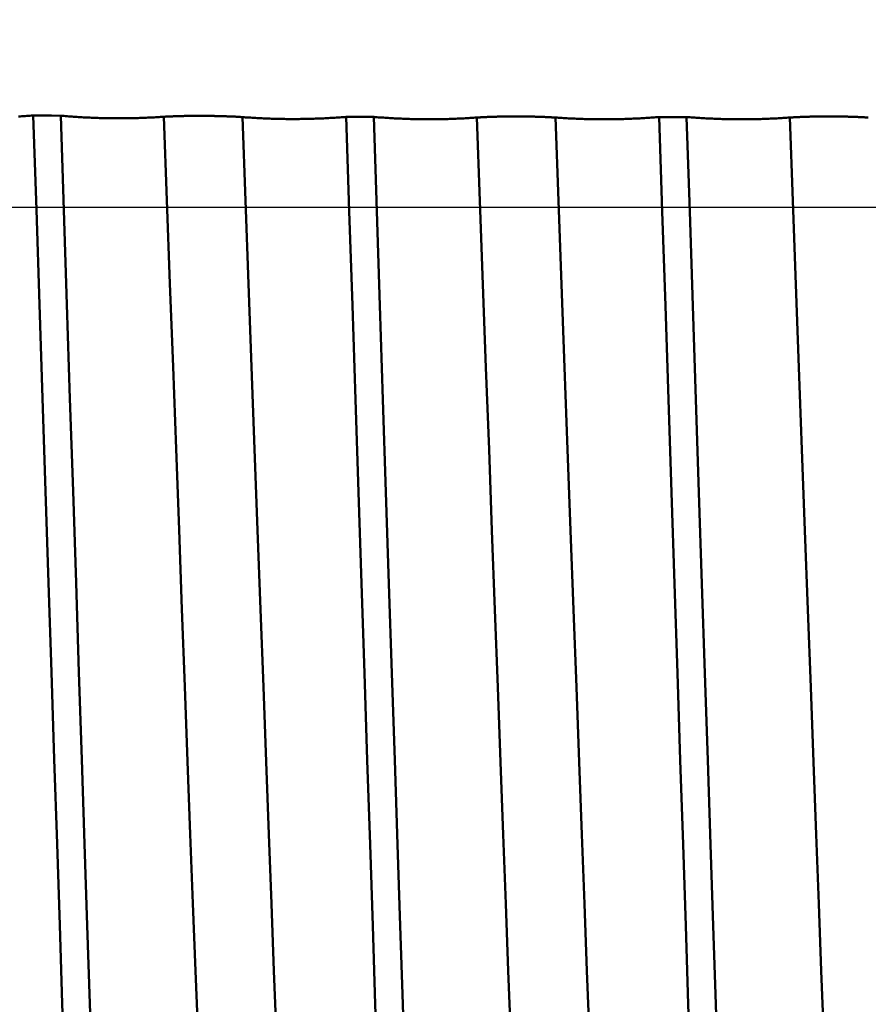
# Model space of a CAD drawing. Extents: x -50 to 92, y -69 to 65.
# Drawn here: x 40 to 41, y -1 to 0 of the extents above; entities that cross this region are included whole.
import ezdxf

# ---------------------------------------------------------------- set-up
doc = ezdxf.new("R2010")
doc.units = 0
doc.header["$PDMODE"] = 1
doc.linetypes.add('LONGDASH_DASH', pattern=[10.5, 6, -0.75, 3, -0.75])
for name, color, linetype, lineweight in [('1', 4, 'Continuous', 50), ('2', 7, 'Continuous', 25), ('4', 2, 'LONGDASH_DASH', 25), ('CUT', 1, 'Continuous', 25), ('SK2', 7, 'Continuous', 25), ('SK4', 2, 'LONGDASH_DASH', 25)]:
    doc.layers.add(name, color=color, linetype=linetype, lineweight=lineweight)
doc.styles.add('STANDARD 3.5 mm', font='monos.ttf', dxfattribs={"height": 3.5})
doc.dimstyles.new('AM_DIN', dxfattribs={"dimtxt": 3.5, "dimasz": 2.5, "dimexe": 2, "dimexo": 1, "dimgap": 1, "dimtad": 1, "dimdsep": 46, "dimtxsty": 'STANDARD 3.5 mm', "dimcen": 0.09, "dimadec": 0, "dimazin": 2, "dimtm": 1e-09, "dimtfac": 0.707107, "dimtmove": 0, "dimatfit": 3, "dimfxl": 1, "dimtolj": 1, "dimlwd": -1, "dimlwe": -1, "dimarcsym": 0})

# ---------------------------------------------------------------- blocks, each defined once
blk = doc.blocks.new('*D7')
at = {"layer": '2', "color": 0}
for p, q in [((0, -1), (0, -47)), ((49.2, -1), (49.2, -47)), ((2.5, -45), (46.7, -45))]:
    blk.add_line(p, q, dxfattribs=at)
for points in [[(2.5, -44.5833), (2.5, -45.4167), (0, -45)], [(46.7, -45.4167), (46.7, -44.5833), (49.2, -45)]]:
    blk.add_solid(points, dxfattribs=at)
at = {"layer": 'DEFPOINTS', "color": 0}
for p in [(0, 0), (49.2, 0), (49.2, -35)]:
    blk.add_point(p, dxfattribs=at)
at = {"layer": '2', "color": 0, "insert": (24.6, -42.1887), "char_height": 3.5, "attachment_point": 5, "style": 'STANDARD 3.5 mm'}
blk.add_mtext('\\A1;49.2', dxfattribs=at)
blk = doc.blocks.new('*D11')
at = {"layer": 'DEFPOINTS', "color": 0}
for p in [(49.2, 0), (-23, -1.5), (49.2, -50)]:
    blk.add_point(p, dxfattribs=at)
at = {"layer": 'SK2', "color": 0}
for p, q in [((49.2, -1), (49.2, -62)), ((-23, -2.5), (-23, -62)), ((-20.5, -60), (46.7, -60))]:
    blk.add_line(p, q, dxfattribs=at)
for points in [[(-20.5, -59.5833), (-20.5, -60.4167), (-23, -60)], [(46.7, -60.4167), (46.7, -59.5833), (49.2, -60)]]:
    blk.add_solid(points, dxfattribs=at)
at = {"layer": 'SK2', "color": 0, "insert": (13.1, -57.2395), "char_height": 3.5, "attachment_point": 5, "style": 'STANDARD 3.5 mm'}
blk.add_mtext('\\A1;72.2', dxfattribs=at)

msp = doc.modelspace()

# ---------------------------------------------------------------- linework, layer by layer
at = {"layer": '1'}
msp.add_line((41.1203, 0.1438), (41.0764, 0.1438), dxfattribs=at)
for points in [[(40.053, 0.1447), (40.0556, 0.1448), (40.0582, 0.145), (40.0608, 0.1451), (40.0634, 0.1453), (40.066, 0.1455), (40.0686, 0.1456), (40.0711, 0.1458), (40.0737, 0.146), (40.0763, 0.1462)], [(40.1202, 0.1459), (40.1056, 0.146), (40.091, 0.1461), (40.0763, 0.1462)], [(40.1644, -2.2017), (40.1594, -2.1222), (40.1545, -2.0354), (40.1496, -1.9418), (40.1448, -1.842), (40.1402, -1.7366), (40.1356, -1.6263), (40.1312, -1.5117), (40.1269, -1.3939), (40.1228, -1.2729), (40.1187, -1.1479), (40.1145, -1.0177), (40.11, -0.8827), (40.1055, -0.7434), (40.1008, -0.6004), (40.096, -0.4542), (40.0911, -0.3057), (40.0862, -0.1556), (40.0813, -0.0047), (40.0763, 0.1462)], [(40.2082, -2.2017), (40.2033, -2.1222), (40.1984, -2.0354), (40.1935, -1.9418), (40.1887, -1.842), (40.184, -1.7367), (40.1795, -1.6263), (40.1751, -1.5118), (40.1708, -1.394), (40.1667, -1.273), (40.1626, -1.1481), (40.1583, -1.0179), (40.1539, -0.8829), (40.1494, -0.7436), (40.1447, -0.6006), (40.1399, -0.4544), (40.135, -0.306), (40.1301, -0.1559), (40.1252, -0.005), (40.1202, 0.1459)], [(40.1202, 0.1459), (40.1228, 0.1457), (40.1254, 0.1455), (40.128, 0.1452), (40.1306, 0.145), (40.1331, 0.1448), (40.1357, 0.1446), (40.1383, 0.1445), (40.1409, 0.1443), (40.1435, 0.1441), (40.146, 0.1439), (40.1486, 0.1438), (40.1512, 0.1436), (40.1538, 0.1435), (40.1564, 0.1433), (40.1589, 0.1432), (40.1615, 0.1431), (40.1641, 0.1429), (40.1667, 0.1428), (40.1693, 0.1427), (40.1718, 0.1426), (40.1744, 0.1425), (40.177, 0.1424), (40.1796, 0.1423), (40.1822, 0.1422), (40.1847, 0.1422), (40.1873, 0.1421), (40.1899, 0.142), (40.1925, 0.142), (40.195, 0.1419), (40.1976, 0.1419), (40.2002, 0.1419), (40.2028, 0.1418), (40.2053, 0.1418), (40.2079, 0.1418), (40.2105, 0.1418), (40.2131, 0.1418), (40.2156, 0.1418), (40.2182, 0.1418), (40.2208, 0.1418), (40.2233, 0.1418), (40.2259, 0.1418), (40.2285, 0.1419), (40.2311, 0.1419), (40.2336, 0.142), (40.2362, 0.142), (40.2388, 0.1421), (40.2413, 0.1421), (40.2439, 0.1422), (40.2465, 0.1423), (40.249, 0.1424), (40.2516, 0.1425), (40.2542, 0.1426), (40.2567, 0.1427), (40.2593, 0.1428), (40.2619, 0.1429), (40.2644, 0.143), (40.267, 0.1431), (40.2696, 0.1433), (40.2721, 0.1434), (40.2747, 0.1436), (40.2773, 0.1437), (40.2798, 0.1439), (40.2824, 0.144), (40.2849, 0.1442)], [(40.2849, 0.1442), (40.2852, 0.1442), (40.2855, 0.1442), (40.2858, 0.1443), (40.2861, 0.1443), (40.2865, 0.1443), (40.2868, 0.1443), (40.2871, 0.1443), (40.2874, 0.1444), (40.2878, 0.1444), (40.2881, 0.1444), (40.2884, 0.1444), (40.2888, 0.1444), (40.2891, 0.1445), (40.2895, 0.1445), (40.2898, 0.1445), (40.2902, 0.1445), (40.2905, 0.1445), (40.2909, 0.1446), (40.2913, 0.1446), (40.2917, 0.1446), (40.292, 0.1446), (40.2924, 0.1446), (40.2928, 0.1447), (40.2932, 0.1447), (40.2936, 0.1447), (40.294, 0.1447), (40.2944, 0.1447), (40.2948, 0.1448), (40.2952, 0.1448), (40.2956, 0.1448), (40.296, 0.1448), (40.2964, 0.1448), (40.2968, 0.1448), (40.2973, 0.1449), (40.2977, 0.1449), (40.2981, 0.1449), (40.2985, 0.1449), (40.299, 0.1449), (40.2994, 0.1449), (40.2999, 0.145), (40.3003, 0.145), (40.3008, 0.145), (40.3012, 0.145), (40.3017, 0.145), (40.3021, 0.145), (40.3026, 0.1451), (40.303, 0.1451), (40.3035, 0.1451), (40.304, 0.1451), (40.3045, 0.1451), (40.3049, 0.1451), (40.3054, 0.1451), (40.3059, 0.1452), (40.3064, 0.1452), (40.3069, 0.1452), (40.3074, 0.1452), (40.3079, 0.1452), (40.3084, 0.1452), (40.3089, 0.1452), (40.3094, 0.1453), (40.3099, 0.1453), (40.3104, 0.1453), (40.3109, 0.1453), (40.3114, 0.1453), (40.3119, 0.1453), (40.3124, 0.1453), (40.313, 0.1454), (40.3135, 0.1454), (40.314, 0.1454), (40.3145, 0.1454), (40.3151, 0.1454), (40.3156, 0.1454), (40.3161, 0.1454), (40.3167, 0.1454), (40.3172, 0.1454), (40.3177, 0.1455), (40.3183, 0.1455), (40.3188, 0.1455), (40.3194, 0.1455), (40.3199, 0.1455), (40.321, 0.1455), (40.3216, 0.1455), (40.3221, 0.1455), (40.3227, 0.1455), (40.3232, 0.1455), (40.3238, 0.1455), (40.3243, 0.1456), (40.3249, 0.1456), (40.3255, 0.1456), (40.326, 0.1456), (40.3266, 0.1456), (40.3272, 0.1456), (40.3277, 0.1456), (40.3289, 0.1456), (40.33, 0.1456), (40.3312, 0.1456), (40.3324, 0.1456), (40.3335, 0.1456), (40.3347, 0.1457), (40.3359, 0.1457), (40.337, 0.1457), (40.3382, 0.1457), (40.3394, 0.1457), (40.3406, 0.1457), (40.3429, 0.1457), (40.3453, 0.1457), (40.3465, 0.1457), (40.3477, 0.1457), (40.3501, 0.1456), (40.3524, 0.1456), (40.3548, 0.1456), (40.356, 0.1456), (40.3572, 0.1456), (40.3583, 0.1456), (40.3595, 0.1456), (40.3607, 0.1455), (40.3619, 0.1455), (40.363, 0.1455), (40.3642, 0.1455), (40.3653, 0.1455), (40.3665, 0.1454), (40.3671, 0.1454), (40.3676, 0.1454), (40.3682, 0.1454), (40.3688, 0.1454), (40.3699, 0.1454), (40.371, 0.1454), (40.3721, 0.1453), (40.3732, 0.1453), (40.3738, 0.1453), (40.3744, 0.1453), (40.3749, 0.1453), (40.3755, 0.1452), (40.376, 0.1452), (40.3765, 0.1452), (40.3771, 0.1452), (40.3776, 0.1452), (40.3782, 0.1452), (40.3787, 0.1452), (40.3792, 0.1451), (40.3798, 0.1451), (40.3803, 0.1451), (40.3808, 0.1451), (40.3814, 0.1451), (40.3819, 0.1451), (40.3824, 0.145), (40.3829, 0.145), (40.3835, 0.145), (40.384, 0.145), (40.3845, 0.145), (40.385, 0.145), (40.3855, 0.1449), (40.386, 0.1449), (40.3865, 0.1449), (40.387, 0.1449), (40.3875, 0.1449), (40.388, 0.1449), (40.3885, 0.1448), (40.389, 0.1448), (40.3895, 0.1448), (40.39, 0.1448), (40.3904, 0.1448), (40.3909, 0.1447), (40.3914, 0.1447), (40.3918, 0.1447), (40.3923, 0.1447), (40.3928, 0.1447), (40.3932, 0.1446), (40.3937, 0.1446), (40.3942, 0.1446), (40.3946, 0.1446), (40.3951, 0.1446), (40.3955, 0.1445), (40.396, 0.1445), (40.3964, 0.1445), (40.3968, 0.1445), (40.3973, 0.1445), (40.3977, 0.1444), (40.3981, 0.1444), (40.3986, 0.1444), (40.399, 0.1444), (40.3994, 0.1444), (40.3998, 0.1443), (40.4002, 0.1443), (40.4006, 0.1443), (40.401, 0.1443), (40.4014, 0.1442), (40.4018, 0.1442), (40.4022, 0.1442), (40.4026, 0.1442), (40.403, 0.1442), (40.4034, 0.1441), (40.4038, 0.1441), (40.4041, 0.1441), (40.4045, 0.1441), (40.4049, 0.144), (40.4052, 0.144), (40.4056, 0.144), (40.406, 0.144), (40.4063, 0.144), (40.4067, 0.1439), (40.407, 0.1439), (40.4073, 0.1439), (40.4077, 0.1439), (40.408, 0.1438), (40.4083, 0.1438), (40.4087, 0.1438), (40.409, 0.1438), (40.4093, 0.1438), (40.4096, 0.1437), (40.4099, 0.1437), (40.4102, 0.1437), (40.4105, 0.1437)], [(40.3726, -1.9412), (40.3677, -1.8697), (40.3628, -1.7918), (40.3579, -1.7081), (40.3532, -1.619), (40.3485, -1.5251), (40.344, -1.4269), (40.3396, -1.3251), (40.3354, -1.2206), (40.3314, -1.1133), (40.3273, -1.0021), (40.323, -0.8864), (40.3186, -0.7665), (40.314, -0.643), (40.3093, -0.5162), (40.3045, -0.3867), (40.2997, -0.2553), (40.2948, -0.1225), (40.2899, 0.0109), (40.2849, 0.1442)], [(40.4105, 0.1437), (40.4131, 0.1435), (40.4157, 0.1433), (40.4183, 0.1431), (40.4209, 0.1429), (40.4235, 0.1428), (40.4261, 0.1426), (40.4287, 0.1424), (40.4313, 0.1423), (40.4339, 0.1421), (40.4365, 0.142), (40.4391, 0.1419), (40.4416, 0.1418), (40.4442, 0.1416), (40.4468, 0.1415), (40.4494, 0.1414), (40.452, 0.1413), (40.4546, 0.1412), (40.4572, 0.1411), (40.4598, 0.1411), (40.4624, 0.141), (40.465, 0.1409), (40.4676, 0.1409), (40.4702, 0.1408), (40.4727, 0.1408), (40.4753, 0.1407), (40.4779, 0.1407), (40.4805, 0.1406), (40.4831, 0.1406), (40.4857, 0.1406), (40.4883, 0.1406), (40.4909, 0.1406), (40.4935, 0.1406), (40.4961, 0.1406), (40.4987, 0.1406), (40.5013, 0.1406), (40.5039, 0.1407), (40.5064, 0.1407), (40.509, 0.1407), (40.5116, 0.1408), (40.5142, 0.1409), (40.5168, 0.1409), (40.5194, 0.141), (40.522, 0.141), (40.5246, 0.1411), (40.5272, 0.1412), (40.5298, 0.1413), (40.5324, 0.1414), (40.5349, 0.1415), (40.5375, 0.1416), (40.5401, 0.1417), (40.5427, 0.1419), (40.5453, 0.142), (40.5479, 0.1421), (40.5505, 0.1423), (40.5531, 0.1424), (40.5557, 0.1426), (40.5583, 0.1427), (40.5609, 0.1429), (40.5634, 0.1431), (40.566, 0.1433), (40.5686, 0.1434), (40.5712, 0.1436), (40.5738, 0.1438), (40.5764, 0.144)], [(40.4982, -1.9412), (40.4932, -1.8697), (40.4884, -1.7919), (40.4835, -1.7082), (40.4788, -1.6191), (40.4741, -1.5252), (40.4696, -1.4271), (40.4652, -1.3253), (40.461, -1.2208), (40.457, -1.1135), (40.4528, -1.0024), (40.4486, -0.8867), (40.4442, -0.7669), (40.4396, -0.6433), (40.4349, -0.5166), (40.4301, -0.3872), (40.4253, -0.2557), (40.4204, -0.123), (40.4155, 0.0104), (40.4105, 0.1437)], [(40.6203, 0.144), (40.6057, 0.144), (40.591, 0.144), (40.5764, 0.144)], [(40.6644, -2.2018), (40.6594, -2.1224), (40.6545, -2.0356), (40.6496, -1.9421), (40.6449, -1.8424), (40.6402, -1.7371), (40.6356, -1.6269), (40.6312, -1.5124), (40.6269, -1.3947), (40.6229, -1.2738), (40.6187, -1.1489), (40.6145, -1.0189), (40.6101, -0.884), (40.6055, -0.7448), (40.6008, -0.6019), (40.596, -0.4559), (40.5912, -0.3075), (40.5863, -0.1576), (40.5813, -0.0068), (40.5764, 0.144)], [(40.7082, -2.2018), (40.7033, -2.1224), (40.6984, -2.0356), (40.6935, -1.9421), (40.6887, -1.8424), (40.6841, -1.7371), (40.6795, -1.6269), (40.6751, -1.5124), (40.6708, -1.3947), (40.6667, -1.2739), (40.6626, -1.149), (40.6584, -1.0189), (40.654, -0.884), (40.6494, -0.7449), (40.6447, -0.602), (40.6399, -0.456), (40.6351, -0.3076), (40.6302, -0.1576), (40.6252, -0.0069), (40.6203, 0.144)], [(40.6203, 0.144), (40.6229, 0.1437), (40.6254, 0.1435), (40.628, 0.1433), (40.6306, 0.1431), (40.6332, 0.143), (40.6358, 0.1428), (40.6384, 0.1426), (40.6409, 0.1424), (40.6435, 0.1423), (40.6461, 0.1421), (40.6487, 0.1419), (40.6513, 0.1418), (40.6538, 0.1417), (40.6564, 0.1415), (40.659, 0.1414), (40.6616, 0.1413), (40.6642, 0.1412), (40.6667, 0.1411), (40.6693, 0.141), (40.6719, 0.1409), (40.6745, 0.1408), (40.6771, 0.1407), (40.6796, 0.1406), (40.6822, 0.1406), (40.6848, 0.1405), (40.6874, 0.1404), (40.6899, 0.1404), (40.6925, 0.1403), (40.6951, 0.1403), (40.6977, 0.1403), (40.7002, 0.1402), (40.7028, 0.1402), (40.7054, 0.1402), (40.708, 0.1402), (40.7105, 0.1402), (40.7131, 0.1402), (40.7157, 0.1402), (40.7183, 0.1402), (40.7208, 0.1403), (40.7234, 0.1403), (40.726, 0.1403), (40.7285, 0.1404), (40.7311, 0.1404), (40.7337, 0.1405), (40.7363, 0.1406), (40.7388, 0.1406), (40.7414, 0.1407), (40.744, 0.1408), (40.7465, 0.1409), (40.7491, 0.141), (40.7517, 0.1411), (40.7542, 0.1412), (40.7568, 0.1413), (40.7594, 0.1414), (40.7619, 0.1415), (40.7645, 0.1417), (40.7671, 0.1418), (40.7696, 0.142), (40.7722, 0.1421), (40.7747, 0.1423), (40.7773, 0.1424), (40.7799, 0.1426), (40.7824, 0.1428), (40.785, 0.143)], [(40.785, 0.143), (40.785, 0.143), (40.785, 0.143), (40.785, 0.143), (40.7851, 0.143), (40.7851, 0.143), (40.7851, 0.143), (40.7851, 0.143), (40.7851, 0.143), (40.7851, 0.143), (40.7852, 0.143), (40.7852, 0.143), (40.7852, 0.143), (40.7852, 0.143), (40.7852, 0.143), (40.7853, 0.143), (40.7853, 0.143), (40.7853, 0.143), (40.7853, 0.143), (40.7853, 0.143), (40.7853, 0.143), (40.7854, 0.143), (40.7854, 0.143), (40.7854, 0.143), (40.7854, 0.143), (40.7854, 0.143), (40.7854, 0.143), (40.7855, 0.143), (40.7855, 0.143), (40.7855, 0.143), (40.7855, 0.143), (40.7855, 0.143), (40.7856, 0.143)], [(40.8726, -1.9412), (40.8677, -1.8698), (40.8628, -1.7919), (40.8579, -1.7083), (40.8532, -1.6192), (40.8485, -1.5254), (40.844, -1.4273), (40.8396, -1.3255), (40.8354, -1.221), (40.8314, -1.1138), (40.8273, -1.0027), (40.823, -0.8871), (40.8186, -0.7673), (40.814, -0.6438), (40.8093, -0.5171), (40.8046, -0.3877), (40.7997, -0.2563), (40.7948, -0.1236), (40.7899, 0.0097), (40.785, 0.143)], [(40.7856, 0.143), (40.7859, 0.143), (40.7862, 0.1431), (40.7865, 0.1431), (40.7868, 0.1431), (40.7871, 0.1431), (40.7874, 0.1431), (40.7878, 0.1432), (40.7881, 0.1432), (40.7884, 0.1432), (40.7888, 0.1432), (40.7891, 0.1432), (40.7894, 0.1433), (40.7898, 0.1433), (40.7902, 0.1433), (40.7905, 0.1433), (40.7909, 0.1433), (40.7912, 0.1434), (40.7916, 0.1434), (40.792, 0.1434), (40.7924, 0.1434), (40.7927, 0.1435), (40.7931, 0.1435), (40.7935, 0.1435), (40.7939, 0.1435), (40.7943, 0.1435), (40.7947, 0.1436), (40.7951, 0.1436), (40.7955, 0.1436), (40.7959, 0.1436), (40.7963, 0.1436), (40.7967, 0.1437), (40.7972, 0.1437), (40.7976, 0.1437), (40.798, 0.1437), (40.7984, 0.1437), (40.7989, 0.1437), (40.7993, 0.1438), (40.7997, 0.1438), (40.8002, 0.1438), (40.8006, 0.1438), (40.8011, 0.1438), (40.8015, 0.1439), (40.802, 0.1439), (40.8024, 0.1439), (40.8029, 0.1439), (40.8033, 0.1439), (40.8038, 0.1439), (40.8043, 0.144), (40.8048, 0.144), (40.8052, 0.144), (40.8057, 0.144), (40.8062, 0.144), (40.8067, 0.144), (40.8072, 0.1441), (40.8076, 0.1441), (40.8081, 0.1441), (40.8086, 0.1441), (40.8091, 0.1441), (40.8096, 0.1441), (40.8101, 0.1442), (40.8106, 0.1442), (40.8112, 0.1442), (40.8117, 0.1442), (40.8122, 0.1442), (40.8127, 0.1442), (40.8132, 0.1442), (40.8137, 0.1443), (40.8143, 0.1443), (40.8148, 0.1443), (40.8153, 0.1443), (40.8158, 0.1443), (40.8164, 0.1443), (40.8169, 0.1443), (40.8174, 0.1444), (40.818, 0.1444), (40.8185, 0.1444), (40.819, 0.1444), (40.8196, 0.1444), (40.8201, 0.1444), (40.8207, 0.1444), (40.8218, 0.1444), (40.8223, 0.1445), (40.8229, 0.1445), (40.8234, 0.1445), (40.824, 0.1445), (40.8245, 0.1445), (40.8251, 0.1445), (40.8256, 0.1445), (40.8262, 0.1445), (40.8268, 0.1445), (40.8273, 0.1445), (40.8285, 0.1446), (40.8296, 0.1446), (40.8307, 0.1446), (40.8319, 0.1446), (40.8331, 0.1446), (40.8342, 0.1446), (40.8354, 0.1446), (40.8365, 0.1447), (40.8377, 0.1447), (40.8389, 0.1447), (40.8401, 0.1447), (40.8412, 0.1447), (40.8436, 0.1447), (40.8459, 0.1447), (40.8471, 0.1447), (40.8483, 0.1447), (40.8506, 0.1447), (40.853, 0.1447), (40.8542, 0.1447), (40.8553, 0.1447), (40.8565, 0.1447), (40.8577, 0.1447), (40.8589, 0.1447), (40.86, 0.1446), (40.8612, 0.1446), (40.8623, 0.1446), (40.8635, 0.1446), (40.8646, 0.1446), (40.8658, 0.1446), (40.8669, 0.1446), (40.8675, 0.1446), (40.8681, 0.1445), (40.8686, 0.1445), (40.8692, 0.1445), (40.8697, 0.1445), (40.8703, 0.1445), (40.8714, 0.1445), (40.8725, 0.1445), (40.8736, 0.1444), (40.8747, 0.1444), (40.8753, 0.1444), (40.8758, 0.1444), (40.8764, 0.1444), (40.8769, 0.1444), (40.8774, 0.1444), (40.878, 0.1444), (40.8785, 0.1443), (40.879, 0.1443), (40.8796, 0.1443), (40.8801, 0.1443), (40.8806, 0.1443), (40.8811, 0.1443), (40.8817, 0.1443), (40.8822, 0.1442), (40.8827, 0.1442), (40.8832, 0.1442), (40.8837, 0.1442), (40.8842, 0.1442), (40.8848, 0.1442), (40.8853, 0.1442), (40.8858, 0.1441), (40.8863, 0.1441), (40.8868, 0.1441), (40.8873, 0.1441), (40.8878, 0.1441), (40.8882, 0.1441), (40.8887, 0.144), (40.8892, 0.144), (40.8897, 0.144), (40.8902, 0.144), (40.8906, 0.144), (40.8911, 0.144), (40.8916, 0.1439), (40.8921, 0.1439), (40.8925, 0.1439), (40.893, 0.1439), (40.8934, 0.1439), (40.8939, 0.1439), (40.8943, 0.1438), (40.8948, 0.1438), (40.8952, 0.1438), (40.8957, 0.1438), (40.8961, 0.1438), (40.8966, 0.1437), (40.897, 0.1437), (40.8974, 0.1437), (40.8978, 0.1437), (40.8983, 0.1437), (40.8987, 0.1437), (40.8991, 0.1436), (40.8995, 0.1436), (40.8999, 0.1436), (40.9003, 0.1436), (40.9007, 0.1436), (40.9011, 0.1435), (40.9015, 0.1435), (40.9019, 0.1435), (40.9023, 0.1435), (40.9027, 0.1435), (40.9031, 0.1434), (40.9035, 0.1434), (40.9039, 0.1434), (40.9042, 0.1434), (40.9046, 0.1433), (40.905, 0.1433), (40.9053, 0.1433), (40.9057, 0.1433), (40.906, 0.1433), (40.9064, 0.1432), (40.9067, 0.1432), (40.9071, 0.1432), (40.9074, 0.1432), (40.9077, 0.1432), (40.9081, 0.1431), (40.9084, 0.1431), (40.9087, 0.1431), (40.909, 0.1431), (40.9093, 0.1431), (40.9097, 0.143), (40.91, 0.143), (40.9103, 0.143), (40.9106, 0.143)], [(40.9106, 0.143), (40.9132, 0.1428), (40.9158, 0.1426), (40.9183, 0.1424), (40.9209, 0.1423), (40.9235, 0.1421), (40.9261, 0.142), (40.9287, 0.1418), (40.9313, 0.1417), (40.9339, 0.1415), (40.9365, 0.1414), (40.9391, 0.1413), (40.9417, 0.1412), (40.9443, 0.1411), (40.9468, 0.141), (40.9494, 0.1409), (40.952, 0.1408), (40.9546, 0.1407), (40.9572, 0.1406), (40.9598, 0.1405), (40.9624, 0.1405), (40.965, 0.1404), (40.9676, 0.1404), (40.9702, 0.1403), (40.9728, 0.1403), (40.9754, 0.1402), (40.978, 0.1402), (40.9805, 0.1402), (40.9831, 0.1402), (40.9857, 0.1402), (40.9883, 0.1402), (40.9909, 0.1402), (40.9935, 0.1402), (40.9961, 0.1402), (40.9987, 0.1402), (41.0013, 0.1403), (41.0039, 0.1403), (41.0065, 0.1403), (41.0091, 0.1404), (41.0116, 0.1404), (41.0142, 0.1405), (41.0168, 0.1406), (41.0194, 0.1406), (41.022, 0.1407), (41.0246, 0.1408), (41.0272, 0.1409), (41.0298, 0.141), (41.0324, 0.1411), (41.035, 0.1412), (41.0376, 0.1413), (41.0401, 0.1414), (41.0427, 0.1416), (41.0453, 0.1417), (41.0479, 0.1419), (41.0505, 0.142), (41.0531, 0.1422), (41.0557, 0.1423), (41.0583, 0.1425), (41.0609, 0.1427), (41.0635, 0.1428), (41.066, 0.143), (41.0686, 0.1432), (41.0712, 0.1434), (41.0738, 0.1436), (41.0764, 0.1438)], [(40.9982, -1.9412), (40.9932, -1.8698), (40.9884, -1.7919), (40.9835, -1.7083), (40.9788, -1.6192), (40.9741, -1.5254), (40.9696, -1.4273), (40.9652, -1.3255), (40.961, -1.221), (40.957, -1.1138), (40.9529, -1.0027), (40.9486, -0.8871), (40.9442, -0.7673), (40.9396, -0.6438), (40.9349, -0.5171), (40.9302, -0.3877), (40.9253, -0.2563), (40.9204, -0.1236), (40.9155, 0.0097), (40.9106, 0.143)], [(41.1644, -2.2018), (41.1594, -2.1224), (41.1545, -2.0356), (41.1496, -1.9421), (41.1449, -1.8424), (41.1402, -1.7371), (41.1356, -1.6269), (41.1312, -1.5125), (41.127, -1.3947), (41.1229, -1.2739), (41.1188, -1.149), (41.1145, -1.019), (41.1101, -0.8841), (41.1055, -0.7449), (41.1008, -0.6021), (41.0961, -0.4561), (41.0912, -0.3077), (41.0863, -0.1578), (41.0813, -0.007), (41.0764, 0.1438)], [(41.1203, 0.1438), (41.1229, 0.1436), (41.1255, 0.1434), (41.128, 0.1432), (41.1306, 0.143), (41.1332, 0.1428), (41.1358, 0.1427), (41.1384, 0.1425), (41.1409, 0.1423), (41.1435, 0.1422), (41.1461, 0.142), (41.1487, 0.1419), (41.1513, 0.1417), (41.1538, 0.1416), (41.1564, 0.1415), (41.159, 0.1413), (41.1616, 0.1412), (41.1642, 0.1411), (41.1667, 0.141), (41.1693, 0.1409), (41.1719, 0.1408), (41.1745, 0.1407), (41.1771, 0.1406), (41.1796, 0.1406), (41.1822, 0.1405), (41.1848, 0.1404), (41.1874, 0.1404), (41.1899, 0.1403), (41.1925, 0.1403), (41.1951, 0.1403), (41.1977, 0.1402), (41.2002, 0.1402), (41.2028, 0.1402), (41.2054, 0.1402), (41.208, 0.1402), (41.2105, 0.1402), (41.2131, 0.1402), (41.2157, 0.1402), (41.2183, 0.1402), (41.2208, 0.1402), (41.2234, 0.1403), (41.226, 0.1403), (41.2285, 0.1404), (41.2311, 0.1404), (41.2337, 0.1405), (41.2363, 0.1405), (41.2388, 0.1406), (41.2414, 0.1407), (41.244, 0.1408), (41.2465, 0.1409), (41.2491, 0.141), (41.2517, 0.1411), (41.2542, 0.1412), (41.2568, 0.1413), (41.2594, 0.1414), (41.2619, 0.1415), (41.2645, 0.1417), (41.2671, 0.1418), (41.2696, 0.142), (41.2722, 0.1421), (41.2747, 0.1423), (41.2773, 0.1424), (41.2799, 0.1426), (41.2824, 0.1428), (41.285, 0.143)], [(41.2082, -2.2018), (41.2033, -2.1224), (41.1984, -2.0356), (41.1935, -1.9421), (41.1887, -1.8424), (41.1841, -1.7371), (41.1795, -1.6269), (41.1751, -1.5125), (41.1708, -1.3947), (41.1667, -1.2739), (41.1626, -1.149), (41.1584, -1.019), (41.154, -0.8841), (41.1494, -0.7449), (41.1447, -0.6021), (41.1399, -0.4561), (41.1351, -0.3077), (41.1302, -0.1578), (41.1252, -0.007), (41.1203, 0.1438)], [(41.285, 0.143), (41.2853, 0.143), (41.2856, 0.143), (41.2859, 0.143), (41.2862, 0.1431), (41.2865, 0.1431), (41.2868, 0.1431), (41.2871, 0.1431), (41.2875, 0.1431), (41.2878, 0.1432), (41.2881, 0.1432), (41.2885, 0.1432), (41.2888, 0.1432), (41.2892, 0.1432), (41.2895, 0.1433), (41.2899, 0.1433), (41.2902, 0.1433), (41.2906, 0.1433), (41.291, 0.1434), (41.2913, 0.1434), (41.2917, 0.1434), (41.2921, 0.1434), (41.2925, 0.1434), (41.2928, 0.1435), (41.2932, 0.1435), (41.2936, 0.1435), (41.294, 0.1435), (41.2944, 0.1435), (41.2948, 0.1436), (41.2952, 0.1436), (41.2956, 0.1436), (41.296, 0.1436), (41.2965, 0.1436), (41.2969, 0.1437), (41.2973, 0.1437), (41.2977, 0.1437), (41.2982, 0.1437), (41.2986, 0.1437), (41.299, 0.1438), (41.2995, 0.1438), (41.2999, 0.1438), (41.3003, 0.1438), (41.3008, 0.1438), (41.3012, 0.1438), (41.3017, 0.1439), (41.3022, 0.1439), (41.3026, 0.1439), (41.3031, 0.1439), (41.3035, 0.1439), (41.304, 0.144), (41.3045, 0.144), (41.305, 0.144), (41.3055, 0.144), (41.3059, 0.144), (41.3064, 0.144), (41.3069, 0.1441), (41.3074, 0.1441), (41.3079, 0.1441), (41.3084, 0.1441), (41.3089, 0.1441), (41.3094, 0.1441), (41.3099, 0.1442), (41.3104, 0.1442), (41.3109, 0.1442), (41.3114, 0.1442), (41.312, 0.1442), (41.3125, 0.1442), (41.313, 0.1442), (41.3135, 0.1443), (41.314, 0.1443), (41.3146, 0.1443), (41.3151, 0.1443), (41.3156, 0.1443), (41.3162, 0.1443), (41.3167, 0.1443), (41.3172, 0.1444), (41.3178, 0.1444), (41.3183, 0.1444), (41.3189, 0.1444), (41.3194, 0.1444), (41.3199, 0.1444), (41.321, 0.1444), (41.3216, 0.1444), (41.3221, 0.1445), (41.3227, 0.1445), (41.3232, 0.1445), (41.3238, 0.1445), (41.3244, 0.1445), (41.3249, 0.1445), (41.3255, 0.1445), (41.3261, 0.1445), (41.3266, 0.1445), (41.3272, 0.1445), (41.3278, 0.1446), (41.3289, 0.1446), (41.3301, 0.1446), (41.3312, 0.1446), (41.3324, 0.1446), (41.3336, 0.1446), (41.3347, 0.1446), (41.3359, 0.1447), (41.3371, 0.1447), (41.3382, 0.1447), (41.3394, 0.1447), (41.3406, 0.1447), (41.343, 0.1447), (41.3453, 0.1447), (41.3465, 0.1447), (41.3477, 0.1447), (41.3501, 0.1447), (41.3525, 0.1447), (41.3548, 0.1447), (41.356, 0.1447), (41.3572, 0.1447), (41.3584, 0.1447), (41.3595, 0.1446), (41.3607, 0.1446), (41.3619, 0.1446), (41.3631, 0.1446), (41.3642, 0.1446), (41.3654, 0.1446), (41.3665, 0.1446), (41.3671, 0.1446), (41.3677, 0.1446), (41.3682, 0.1445), (41.3688, 0.1445), (41.3699, 0.1445), (41.371, 0.1445), (41.3722, 0.1445), (41.3733, 0.1445), (41.3744, 0.1444), (41.3749, 0.1444), (41.3755, 0.1444), (41.376, 0.1444), (41.3766, 0.1444), (41.3771, 0.1444), (41.3777, 0.1444), (41.3782, 0.1443), (41.3787, 0.1443), (41.3793, 0.1443), (41.3798, 0.1443), (41.3803, 0.1443), (41.3809, 0.1443), (41.3814, 0.1443), (41.3819, 0.1443), (41.3824, 0.1442), (41.383, 0.1442), (41.3835, 0.1442), (41.384, 0.1442), (41.3845, 0.1442), (41.385, 0.1442), (41.3855, 0.1441), (41.386, 0.1441), (41.3865, 0.1441), (41.387, 0.1441), (41.3875, 0.1441), (41.388, 0.1441), (41.3885, 0.1441), (41.389, 0.144), (41.3895, 0.144), (41.39, 0.144), (41.3905, 0.144), (41.3909, 0.144), (41.3914, 0.144), (41.3919, 0.1439), (41.3923, 0.1439), (41.3928, 0.1439), (41.3933, 0.1439), (41.3937, 0.1439), (41.3942, 0.1438), (41.3946, 0.1438), (41.3951, 0.1438), (41.3955, 0.1438), (41.396, 0.1438), (41.3964, 0.1438), (41.3969, 0.1437), (41.3973, 0.1437), (41.3977, 0.1437), (41.3982, 0.1437), (41.3986, 0.1437), (41.399, 0.1436), (41.3994, 0.1436), (41.3998, 0.1436), (41.4002, 0.1436), (41.4007, 0.1436), (41.4011, 0.1435), (41.4015, 0.1435), (41.4019, 0.1435), (41.4023, 0.1435), (41.4026, 0.1435), (41.403, 0.1434), (41.4034, 0.1434), (41.4038, 0.1434), (41.4042, 0.1434), (41.4045, 0.1434), (41.4049, 0.1433), (41.4053, 0.1433), (41.4056, 0.1433), (41.406, 0.1433), (41.4063, 0.1432), (41.4067, 0.1432), (41.407, 0.1432), (41.4074, 0.1432), (41.4077, 0.1432), (41.408, 0.1431), (41.4084, 0.1431), (41.4087, 0.1431), (41.409, 0.1431), (41.4093, 0.1431), (41.4097, 0.143), (41.41, 0.143), (41.4103, 0.143), (41.4106, 0.143)], [(41.3726, -1.9412), (41.3677, -1.8698), (41.3628, -1.7919), (41.3579, -1.7083), (41.3532, -1.6192), (41.3485, -1.5254), (41.344, -1.4273), (41.3396, -1.3255), (41.3354, -1.221), (41.3314, -1.1138), (41.3273, -1.0027), (41.323, -0.8871), (41.3186, -0.7673), (41.314, -0.6438), (41.3093, -0.5171), (41.3046, -0.3877), (41.2997, -0.2563), (41.2948, -0.1236), (41.2899, 0.0097), (41.285, 0.143)]]:
    msp.add_lwpolyline(points, dxfattribs=at)
at = {"layer": '4'}
msp.add_line((-2, 0), (51.2, 0), dxfattribs=at)
at = {"layer": 'CUT'}
msp.add_lwpolyline([(39, 2.544), (39, 0), (47, 0), (47, 2.2), (44.6982, 2.544)], close=True, dxfattribs=at)
at = {"layer": 'SK4'}
msp.add_line((-25, 0), (51.2, 0), dxfattribs=at)

# ---------------------------------------------------------------- dimensions: what is measured, and where the dimension line sits
at = {"layer": '2'}
dim = msp.add_linear_dim(base=(49.2, -45), p1=(0, 0), p2=(49.2, 0), dimstyle='AM_DIN', override={"dimdec": 1, "dimzin": 0}, dxfattribs=at)
dim.commit()
dim.dimension.update_dxf_attribs({"geometry": '*D7', "text_midpoint": (24.6, -45), "dimtype": 160})
at = {"layer": 'SK2'}
dim = msp.add_linear_dim(base=(49.2, -60), p1=(-23, -1.5), p2=(49.2, 0), dimstyle='AM_DIN', dxfattribs=at)
dim.commit()
dim.dimension.update_dxf_attribs({"geometry": '*D11', "text_midpoint": (13.1, -60), "dimtype": 160})

doc.saveas('drawing.dxf')
